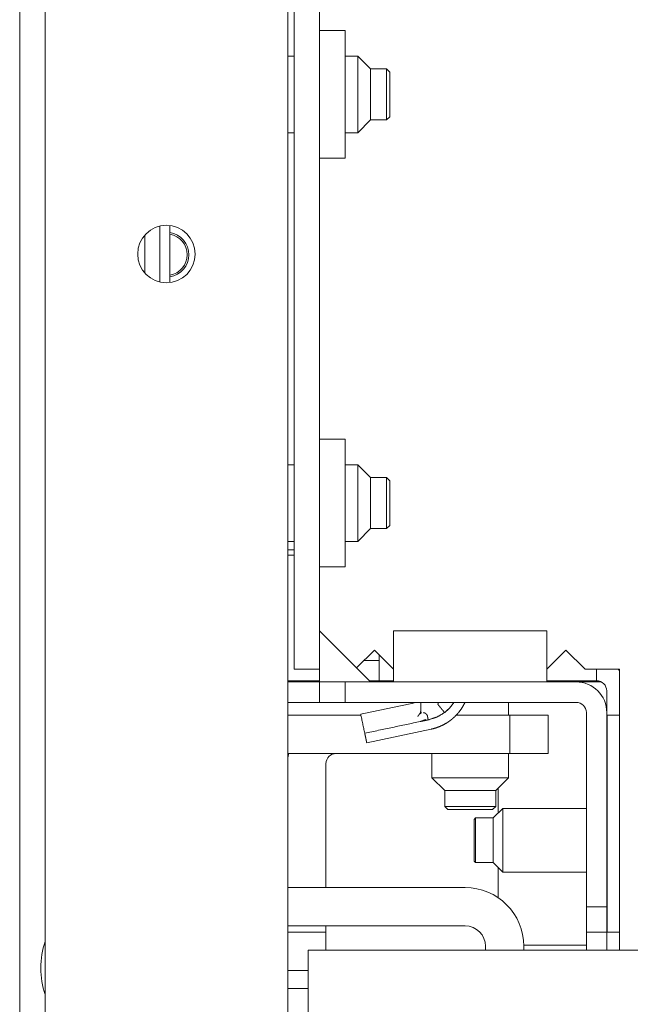
# Model space of a CAD drawing. Units: millimetres. Extents: x 1989 to 8922, y 332 to 6704.
# Drawn here: x 4183 to 4231, y 411 to 488 of the extents above; entities that cross this region are included whole.
import ezdxf

# ---------------------------------------------------------------- set-up
doc = ezdxf.new("R2010")
doc.units = ezdxf.units.MM
doc.layers.add('1', color=7, linetype='Continuous')

msp = doc.modelspace()

# ---------------------------------------------------------------- linework, layer by layer
at = {"layer": '1', "color": 18, "linetype": 'Continuous', "lineweight": 5}
for p, q in [((4183.013, 1537.297), (4183.013, 401.498)), ((4185.013, 404.598), (4185.013, 1534.598)), ((4204.013, 1527.09), (4204.013, 412.105)), ((4204.513, 502.698), (4204.513, 437.1)), ((4206.513, 502.698), (4206.513, 437.1)), ((4208.513, 487.1), (4206.513, 487.1)), ((4204.513, 485.1), (4204.013, 485.1)), ((4209.513, 485.1), (4208.513, 485.1)), ((4210.513, 484.1), (4209.513, 485.1)), ((4211.759, 484.1), (4210.513, 484.1)), ((4212.013, 483.846), (4211.759, 484.1)), ((4211.759, 480.1), (4212.013, 480.354)), ((4209.513, 479.1), (4210.513, 480.1)), ((4210.513, 480.1), (4211.759, 480.1)), ((4204.013, 479.1), (4204.513, 479.1)), ((4208.513, 479.1), (4209.513, 479.1)), ((4206.513, 477.1), (4208.513, 477.1)), ((4194.787, 467.366), (4194.787, 471.84)), ((4192.813, 468.128), (4192.813, 471.074)), ((4193.999, 467.417), (4193.999, 471.789)), ((4208.513, 455.1), (4206.513, 455.1)), ((4204.513, 453.1), (4204.013, 453.1)), ((4209.513, 453.1), (4208.513, 453.1)), ((4210.513, 452.1), (4209.513, 453.1)), ((4211.759, 452.1), (4210.513, 452.1)), ((4212.013, 451.846), (4211.759, 452.1)), ((4209.513, 447.1), (4210.513, 448.1)), ((4210.513, 448.1), (4211.759, 448.1)), ((4211.759, 448.1), (4212.013, 448.354)), ((4204.013, 447.1), (4204.513, 447.1)), ((4204.013, 446.429), (4204.513, 446.429)), ((4208.513, 447.1), (4209.513, 447.1)), ((4204.513, 446.029), (4204.013, 446.029)), ((4206.513, 445.1), (4208.513, 445.1)), ((4206.513, 440.098), (4210.513, 436.098)), ((4224.313, 440.098), (4212.313, 440.098)), ((4212.313, 440.098), (4212.313, 436.098)), ((4224.313, 440.098), (4224.313, 436.098)), ((4210.813, 438.598), (4209.413, 437.198)), ((4210.804, 438.588), (4210.822, 438.588)), ((4212.313, 437.098), (4210.813, 438.598)), ((4225.813, 438.598), (4224.313, 437.098)), ((4227.313, 437.098), (4225.813, 438.598)), ((4210.004, 437.788), (4210.168, 437.788)), ((4204.513, 437.1), (4206.513, 437.1)), ((4206.513, 436.098), (4206.513, 437.1)), ((4227.313, 437.098), (4230.013, 437.098)), ((4230.013, 437.098), (4230.013, 415.098)), ((4206.513, 436.189), (4204.013, 436.189)), ((4204.013, 436.098), (4206.513, 436.098)), ((4206.513, 434.498), (4206.513, 436.098)), ((4206.513, 436.098), (4208.513, 436.098)), ((4208.513, 436.098), (4208.513, 434.498)), ((4208.513, 436.098), (4226.613, 436.098)), ((4212.313, 436.189), (4211.168, 436.189)), ((4212.013, 436.189), (4212.013, 436.098)), ((4228.213, 436.189), (4224.313, 436.189)), ((4224.613, 436.098), (4224.613, 436.189)), ((4226.613, 436.098), (4228.583, 436.098)), ((4229.013, 435.389), (4229.013, 433.697)), ((4204.013, 434.498), (4206.513, 434.498)), ((4208.513, 434.498), (4206.513, 434.498)), ((4208.513, 434.498), (4226.613, 434.498)), ((4221.313, 433.497), (4221.313, 434.497)), ((4229.013, 434.098), (4228.979, 434.098)), ((4204.013, 433.498), (4209.752, 433.498)), ((4216.325, 433.714), (4216.63, 433.982)), ((4217.213, 433.498), (4221.413, 433.498)), ((4221.413, 430.498), (4221.413, 433.498)), ((4221.413, 433.498), (4224.413, 433.498)), ((4224.413, 433.498), (4224.413, 430.498)), ((4227.413, 433.698), (4227.413, 418.498)), ((4229.013, 433.698), (4229.013, 418.498)), ((4229.013, 433.498), (4229.047, 433.498)), ((4229.047, 433.498), (4229.047, 416.498)), ((4229.047, 433.498), (4230.013, 433.498)), ((4214.418, 433.002), (4214.44, 433.008)), ((4210.208, 431.335), (4215.248, 432.398)), ((4204.013, 430.498), (4221.413, 430.498)), ((4215.313, 430.498), (4215.313, 428.598)), ((4221.313, 428.598), (4221.313, 430.498)), ((4224.413, 430.498), (4221.413, 430.498)), ((4207.013, 429.698), (4207.013, 419.998)), ((4215.313, 428.598), (4216.313, 427.598)), ((4220.313, 427.598), (4221.313, 428.598)), ((4216.313, 427.598), (4216.313, 426.352)), ((4220.313, 426.352), (4220.313, 427.598)), ((4220.513, 427.797), (4220.513, 425.847)), ((4216.313, 426.352), (4216.567, 426.098)), ((4220.059, 426.098), (4220.313, 426.352)), ((4220.863, 426.198), (4220.113, 425.448)), ((4227.413, 426.198), (4220.863, 426.198)), ((4218.738, 425.448), (4218.613, 425.323)), ((4220.113, 425.448), (4218.738, 425.448)), ((4218.613, 422.073), (4218.738, 421.948)), ((4218.738, 421.948), (4220.113, 421.948)), ((4220.113, 421.948), (4220.863, 421.198)), ((4220.513, 421.548), (4220.513, 419.193)), ((4220.863, 421.198), (4227.413, 421.198)), ((4204.013, 419.998), (4217.913, 419.998)), ((4227.413, 418.498), (4229.013, 418.498)), ((4227.413, 416.498), (4227.413, 418.498)), ((4229.013, 418.498), (4229.013, 416.498)), ((4204.013, 416.998), (4217.913, 416.998)), ((4204.013, 416.498), (4207.013, 416.498)), ((4207.013, 416.998), (4207.013, 416.498)), ((4207.013, 416.498), (4207.013, 415.098)), ((4229.013, 416.498), (4227.413, 416.498)), ((4227.413, 415.097), (4227.413, 416.498)), ((4229.013, 416.498), (4229.047, 416.498)), ((4229.013, 415.097), (4229.013, 416.498)), ((4229.047, 416.498), (4230.013, 416.498)), ((4244.208, 415.098), (4205.613, 415.098)), ((4205.613, 415.098), (4205.613, 410.048)), ((4219.513, 415.398), (4219.513, 415.097)), ((4222.513, 415.398), (4222.513, 415.097)), ((4222.519, 415.498), (4227.416, 415.498)), ((4205.613, 413.498), (4204.013, 413.498)), ((4204.013, 410.098), (4204.013, 412.098)), ((4204.013, 412.098), (4205.613, 412.098))]:
    msp.add_line(p, q, dxfattribs=at)
msp.add_circle((4194.513, 469.598), 2.25, dxfattribs=at)
for centre, radius, start, end in [((4194.513, 469.548), 1.75, 279.00563, 80.99438), ((4194.513, 469.548), 1.625, 279.70313, 80.29688), ((4228.213, 435.389), 2.4, 41.40984, 45.405), ((4226.613, 433.698), 2.4, 0, 90), ((4228.213, 435.389), 0.8, 0, 90), ((4226.613, 433.698), 0.8, 0, 90), ((4207.813, 429.698), 3.8, 167.84578, 180), ((4207.813, 429.698), 0.8, 90, 180), ((4217.913, 415.398), 4.6, 0, 90), ((4217.913, 415.398), 1.6, 0, 90), ((4191.013, 413.698), 6.35, 160.89188, 199.11375)]:
    msp.add_arc(centre, radius, start, end, dxfattribs=at)
for points, knots in [([(4208.513, 487.1), (4208.513, 486.145), (4208.513, 480.554), (4208.513, 477.1)], [0, 0, 0.095494, 0.654508, 1, 1]), ([(4209.513, 479.1), (4209.513, 479.978), (4209.513, 484.221), (4209.513, 485.1)], [0, 0, 0.146444, 0.853549, 1, 1]), ([(4210.513, 484.1), (4210.513, 483.1), (4210.513, 480.1)], [0, 0, 0.25, 1, 1]), ([(4211.759, 480.1), (4211.759, 481.1), (4211.759, 484.1)], [0, 0, 0.25, 1, 1]), ([(4212.013, 483.846), (4212.013, 482.973), (4212.013, 480.354)], [0, 0, 0.25, 1, 1]), ([(4208.513, 455.1), (4208.513, 454.145), (4208.513, 448.554), (4208.513, 445.1)], [0, 0, 0.09549, 0.654507, 1, 1]), ([(4213.73, 434.414), (4213.806, 434.434), (4213.88, 434.46), (4213.941, 434.487)], [0, 0, 0.351457, 0.703072, 1, 1]), ([(4214.435, 434.364), (4214.435, 434.385), (4214.435, 434.406), (4214.435, 434.427), (4214.435, 434.437), (4214.435, 434.458), (4214.435, 434.48), (4214.435, 434.499)], [0, 0, 0.155665, 0.311636, 0.467608, 0.545901, 0.701873, 0.858152, 1, 1]), ([(4214.435, 434.499), (4214.435, 434.476), (4214.435, 434.431), (4214.435, 434.409), (4214.435, 434.364)], [0, 0, 0.169736, 0.502149, 0.668201, 1, 1]), ([(4215.248, 432.398), (4215.604, 432.491), (4215.947, 432.617), (4216.225, 432.748), (4216.491, 432.902), (4216.631, 432.993), (4216.766, 433.091), (4216.871, 433.174), (4216.973, 433.261), (4217.057, 433.336), (4217.138, 433.414), (4217.294, 433.577), (4217.44, 433.75), (4217.619, 433.992), (4217.777, 434.249), (4217.903, 434.49)], [0, 0, 0.105061, 0.209405, 0.29713, 0.385009, 0.432652, 0.48026, 0.518501, 0.556821, 0.589011, 0.6212, 0.685615, 0.750047, 0.83614, 0.92224, 1, 1]), ([(4215.768, 434.363), (4215.817, 434.3), (4215.867, 434.238), (4215.917, 434.175), (4215.967, 434.112), (4216.016, 434.052), (4216.063, 433.994), (4216.108, 433.94), (4216.15, 433.891), (4216.188, 433.847), (4216.223, 433.808), (4216.252, 433.777), (4216.276, 433.751), (4216.296, 433.733), (4216.311, 433.72), (4216.32, 433.714), (4216.325, 433.714)], [0, 0, 0.091932, 0.185374, 0.279132, 0.372136, 0.46308, 0.550059, 0.632258, 0.707954, 0.775878, 0.835602, 0.886199, 0.92725, 0.958758, 0.980931, 0.994198, 1, 1]), ([(4215.769, 434.363), (4215.772, 434.366), (4215.774, 434.37), (4215.78, 434.376), (4215.782, 434.38), (4215.784, 434.383), (4215.787, 434.386), (4215.789, 434.39), (4215.791, 434.393), (4215.793, 434.397), (4215.796, 434.4), (4215.798, 434.404), (4215.799, 434.408), (4215.801, 434.411), (4215.803, 434.415), (4215.806, 434.422), (4215.808, 434.426), (4215.809, 434.429), (4215.812, 434.437), (4215.813, 434.44), (4215.814, 434.444), (4215.815, 434.448), (4215.816, 434.452), (4215.817, 434.456), (4215.818, 434.46), (4215.819, 434.463), (4215.82, 434.471), (4215.821, 434.475), (4215.822, 434.483), (4215.822, 434.487), (4215.822, 434.491), (4215.823, 434.495), (4215.823, 434.498)], [0, 0, 0.030054, 0.058661, 0.116313, 0.144041, 0.171999, 0.201045, 0.22806, 0.25625, 0.283265, 0.311688, 0.339189, 0.365674, 0.393175, 0.419913, 0.473897, 0.501143, 0.527553, 0.580897, 0.60757, 0.634119, 0.661055, 0.687874, 0.714423, 0.741049, 0.767868, 0.82167, 0.848571, 0.90237, 0.929821, 0.956907, 0.984363, 1, 1]), ([(4216.325, 433.714), (4216.673, 434.027), (4217, 434.439), (4217.037, 434.496)], [0, 0, 0.440704, 0.936008, 1, 1]), ([(4214.344, 433.597), (4214.335, 433.585), (4214.319, 433.561), (4214.311, 433.549), (4214.304, 433.538), (4214.296, 433.527), (4214.289, 433.517), (4214.282, 433.506), (4214.268, 433.486), (4214.262, 433.476), (4214.255, 433.467), (4214.249, 433.458), (4214.243, 433.448), (4214.237, 433.44), (4214.232, 433.432), (4214.221, 433.416), (4214.216, 433.408), (4214.211, 433.401)], [0, 0, 0.062837, 0.184404, 0.244074, 0.300938, 0.357947, 0.412296, 0.466015, 0.569392, 0.617786, 0.666034, 0.712403, 0.758135, 0.801059, 0.844129, 0.924653, 0.962254, 1, 1]), ([(4214.435, 433.84), (4214.435, 433.831), (4214.435, 433.821), (4214.434, 433.801), (4214.432, 433.792), (4214.431, 433.782), (4214.428, 433.763), (4214.426, 433.754), (4214.424, 433.745), (4214.421, 433.736), (4214.419, 433.727), (4214.416, 433.718), (4214.413, 433.709), (4214.411, 433.705), (4214.41, 433.7), (4214.408, 433.696), (4214.405, 433.688), (4214.401, 433.68), (4214.399, 433.676), (4214.397, 433.672), (4214.395, 433.668), (4214.393, 433.664), (4214.391, 433.66), (4214.388, 433.656), (4214.386, 433.652), (4214.381, 433.645), (4214.379, 433.641), (4214.377, 433.638), (4214.374, 433.634), (4214.372, 433.63), (4214.369, 433.627), (4214.366, 433.623), (4214.364, 433.62), (4214.361, 433.617), (4214.359, 433.613), (4214.356, 433.61), (4214.353, 433.607), (4214.35, 433.603), (4214.344, 433.597)], [0, 0, 0.037074, 0.074169, 0.1474, 0.183729, 0.2196, 0.291263, 0.3268, 0.362032, 0.397574, 0.432818, 0.467764, 0.503203, 0.520083, 0.537367, 0.554854, 0.588557, 0.62269, 0.638966, 0.655755, 0.672861, 0.689372, 0.705606, 0.722446, 0.739153, 0.772039, 0.788351, 0.8044, 0.821154, 0.837074, 0.853578, 0.86996, 0.886218, 0.902354, 0.918367, 0.935063, 0.951644, 0.967295, 1, 1]), ([(4214.344, 433.597), (4214.351, 433.6), (4214.355, 433.601), (4214.359, 433.602), (4214.362, 433.603), (4214.366, 433.605), (4214.369, 433.606), (4214.373, 433.607), (4214.379, 433.609), (4214.383, 433.611), (4214.386, 433.612), (4214.389, 433.613), (4214.392, 433.614), (4214.395, 433.615), (4214.398, 433.616), (4214.401, 433.617), (4214.404, 433.619), (4214.406, 433.62), (4214.412, 433.622), (4214.414, 433.623), (4214.417, 433.624), (4214.419, 433.625), (4214.422, 433.626), (4214.427, 433.628), (4214.429, 433.629), (4214.431, 433.63), (4214.433, 433.631), (4214.435, 433.632), (4214.438, 433.633), (4214.44, 433.634), (4214.441, 433.635), (4214.443, 433.636), (4214.445, 433.637), (4214.449, 433.638), (4214.45, 433.639), (4214.452, 433.64), (4214.453, 433.641), (4214.455, 433.642), (4214.456, 433.643), (4214.458, 433.644), (4214.459, 433.644), (4214.46, 433.645), (4214.461, 433.646), (4214.463, 433.647), (4214.465, 433.649), (4214.466, 433.649), (4214.467, 433.65), (4214.467, 433.651), (4214.468, 433.652), (4214.469, 433.652), (4214.47, 433.653), (4214.471, 433.654), (4214.472, 433.656), (4214.473, 433.657), (4214.473, 433.658), (4214.474, 433.66), (4214.474, 433.662)], [0, 0, 0.051943, 0.07994, 0.105821, 0.129604, 0.155485, 0.179172, 0.204964, 0.252338, 0.275932, 0.297539, 0.321042, 0.342546, 0.363951, 0.385456, 0.406861, 0.426197, 0.447506, 0.485964, 0.505194, 0.52432, 0.541507, 0.560533, 0.594676, 0.611635, 0.626574, 0.643534, 0.65835, 0.67531, 0.690008, 0.702852, 0.717668, 0.732366, 0.757781, 0.770357, 0.783064, 0.79564, 0.806295, 0.816799, 0.829375, 0.839734, 0.848431, 0.858935, 0.869294, 0.886336, 0.894687, 0.903208, 0.909912, 0.918263, 0.924761, 0.931465, 0.944462, 0.955821, 0.96578, 0.97549, 0.984133, 1, 1]), ([(4214.435, 433.844), (4214.436, 433.842), (4214.436, 433.841)], [0, 0, 0.499176, 1, 1]), ([(4214.646, 433.693), (4214.655, 433.691), (4214.663, 433.69), (4214.671, 433.688), (4214.679, 433.687), (4214.686, 433.685), (4214.694, 433.684), (4214.706, 433.68), (4214.716, 433.678), (4214.726, 433.675), (4214.736, 433.671), (4214.745, 433.668), (4214.754, 433.665), (4214.763, 433.661), (4214.79, 433.648), (4214.815, 433.633), (4214.839, 433.615), (4214.862, 433.596), (4214.881, 433.576), (4214.899, 433.556), (4214.915, 433.534), (4214.929, 433.511), (4214.934, 433.503), (4214.938, 433.496), (4214.941, 433.488), (4214.945, 433.481), (4214.951, 433.466), (4214.954, 433.458), (4214.957, 433.451), (4214.961, 433.435), (4214.963, 433.428), (4214.965, 433.42)], [0, 0, 0.02027, 0.040558, 0.058615, 0.076709, 0.092596, 0.109244, 0.137421, 0.160433, 0.184334, 0.20688, 0.229604, 0.251041, 0.272652, 0.339857, 0.405443, 0.471929, 0.537841, 0.599814, 0.660427, 0.721679, 0.781511, 0.800789, 0.81971, 0.83838, 0.85674, 0.893629, 0.911533, 0.929525, 0.965049, 0.98261, 1, 1]), ([(4214.965, 433.42), (4214.966, 433.415), (4214.967, 433.409), (4214.968, 433.404), (4214.969, 433.398), (4214.97, 433.393), (4214.972, 433.387), (4214.973, 433.382), (4214.974, 433.376), (4214.975, 433.371), (4214.976, 433.366), (4214.977, 433.36), (4214.979, 433.355), (4214.98, 433.349), (4214.981, 433.344), (4214.982, 433.338), (4214.983, 433.333), (4214.984, 433.327), (4214.985, 433.322), (4214.987, 433.317), (4214.988, 433.311), (4214.989, 433.306), (4214.991, 433.296), (4214.992, 433.29), (4214.993, 433.285), (4214.994, 433.28), (4214.995, 433.275), (4214.997, 433.27), (4214.998, 433.265), (4214.999, 433.26), (4214.999, 433.255), (4215, 433.25), (4215.001, 433.246), (4215.002, 433.241), (4215.003, 433.236), (4215.004, 433.232), (4215.005, 433.227), (4215.006, 433.223), (4215.007, 433.218), (4215.008, 433.214), (4215.009, 433.21), (4215.01, 433.206), (4215.011, 433.199), (4215.012, 433.193), (4215.014, 433.187), (4215.015, 433.182), (4215.016, 433.177), (4215.017, 433.172), (4215.018, 433.167), (4215.019, 433.163), (4215.02, 433.159), (4215.021, 433.155), (4215.021, 433.151), (4215.022, 433.148), (4215.023, 433.145), (4215.023, 433.142), (4215.024, 433.14), (4215.024, 433.138), (4215.025, 433.136), (4215.025, 433.134), (4215.025, 433.133), (4215.026, 433.132), (4215.026, 433.131), (4215.026, 433.13)], [0, 0, 0.018699, 0.037493, 0.056329, 0.075124, 0.09396, 0.11289, 0.131726, 0.150656, 0.169492, 0.188422, 0.207121, 0.226051, 0.24475, 0.263544, 0.282243, 0.300805, 0.3196, 0.337887, 0.356547, 0.374697, 0.393221, 0.429248, 0.447232, 0.464972, 0.482574, 0.500041, 0.517484, 0.534677, 0.551596, 0.568379, 0.585025, 0.601398, 0.617635, 0.633599, 0.649427, 0.664983, 0.680266, 0.695207, 0.709947, 0.724551, 0.738666, 0.760976, 0.781873, 0.802024, 0.821225, 0.839239, 0.856295, 0.872259, 0.887542, 0.901604, 0.914756, 0.926811, 0.937909, 0.948188, 0.957518, 0.965903, 0.973374, 0.979744, 0.985293, 0.990025, 0.99395, 0.996737, 1, 1]), ([(4215.091, 433.144), (4215.74, 433.361), (4216.324, 433.716)], [0, 0, 0.500271, 1, 1]), ([(4214.406, 432.999), (4214.406, 433.001), (4214.405, 433.004)], [0, 0, 0.298921, 1, 1]), ([(4214.406, 432.999), (4214.474, 433.018), (4214.54, 433.042), (4214.571, 433.055), (4214.6, 433.068), (4214.628, 433.08), (4214.652, 433.09), (4214.673, 433.098), (4214.691, 433.104), (4214.706, 433.108), (4214.72, 433.112), (4214.734, 433.116), (4214.75, 433.123), (4214.773, 433.137), (4214.802, 433.161)], [0, 0, 0.164598, 0.326519, 0.404892, 0.479626, 0.549177, 0.610043, 0.662634, 0.706314, 0.742205, 0.775473, 0.809293, 0.851437, 0.912512, 1, 1]), ([(4214.406, 432.999), (4214.413, 433.001), (4214.427, 433.004), (4214.435, 433.005), (4214.446, 433.008), (4214.457, 433.01), (4214.47, 433.013), (4214.5, 433.019), (4214.573, 433.034), (4214.708, 433.063), (4214.862, 433.095), (4214.916, 433.107), (4214.971, 433.118), (4215.026, 433.13)], [0, 0, 0.011746, 0.033584, 0.047466, 0.063996, 0.082676, 0.10399, 0.151992, 0.268801, 0.486925, 0.735473, 0.822918, 0.910942, 1, 1]), ([(4210.049, 432.086), (4210.05, 432.083), (4210.051, 432.081)], [0, 0, 0.705449, 1, 1]), ([(4210.051, 432.081), (4210.051, 432.078), (4210.053, 432.068), (4210.057, 432.052), (4210.061, 432.03), (4210.067, 432.002), (4210.074, 431.968), (4210.092, 431.887)], [0, 0, 0.016763, 0.066644, 0.149236, 0.263317, 0.407463, 0.579705, 1, 1]), ([(4210.092, 431.887), (4210.117, 431.764), (4210.161, 431.56), (4210.177, 431.481), (4210.2, 431.372), (4210.208, 431.335)], [0, 0, 0.221439, 0.592214, 0.736327, 0.933164, 1, 1]), ([(4215.313, 428.598), (4216.192, 428.598), (4220.434, 428.598), (4221.313, 428.598)], [0, 0, 0.146456, 0.853544, 1, 1]), ([(4220.313, 427.598), (4219.313, 427.598), (4216.313, 427.598)], [0, 0, 0.250021, 1, 1]), ([(4216.313, 426.352), (4217.313, 426.352), (4220.313, 426.352)], [0, 0, 0.250021, 1, 1]), ([(4220.059, 426.098), (4219.186, 426.098), (4216.567, 426.098)], [0, 0, 0.250024, 1, 1]), ([(4220.863, 426.198), (4220.863, 424.948), (4220.863, 421.198)], [0, 0, 0.250006, 1, 1]), ([(4218.613, 422.073), (4218.613, 422.885), (4218.613, 425.323)], [0, 0, 0.250006, 1, 1]), ([(4218.738, 425.448), (4218.738, 424.573), (4218.738, 421.948)], [0, 0, 0.249997, 1, 1]), ([(4220.113, 421.948), (4220.113, 422.823), (4220.113, 425.448)], [0, 0, 0.249997, 1, 1])]:
    msp.add_open_spline(points, degree=1, knots=knots, dxfattribs=at)
for points in [[(4209.513, 450.1), (4209.513, 453.1)], [(4210.513, 452.1), (4210.513, 450.1)], [(4211.759, 450.1), (4211.759, 452.1)], [(4212.013, 451.846), (4212.013, 450.1)], [(4209.513, 447.1), (4209.513, 450.1)], [(4210.513, 450.1), (4210.513, 448.1)], [(4211.759, 448.1), (4211.759, 450.1)], [(4212.013, 450.1), (4212.013, 448.354)], [(4211.168, 436.189), (4211.168, 438.242)], [(4210.168, 437.788), (4211.168, 437.788)], [(4228.213, 437.097), (4228.213, 436.189)], [(4211.168, 436.189), (4210.422, 436.189)], [(4213.73, 434.414), (4209.736, 433.572)], [(4214.435, 434.364), (4214.435, 433.844)], [(4210.049, 432.086), (4209.736, 433.572)], [(4214.435, 433.844), (4214.435, 433.84)], [(4214.436, 433.841), (4214.474, 433.662)], [(4210.051, 432.081), (4214.406, 432.999)], [(4215.026, 433.13), (4215.091, 433.144)]]:
    msp.add_open_spline(points, degree=1, dxfattribs=at)

doc.saveas('drawing.dxf')
